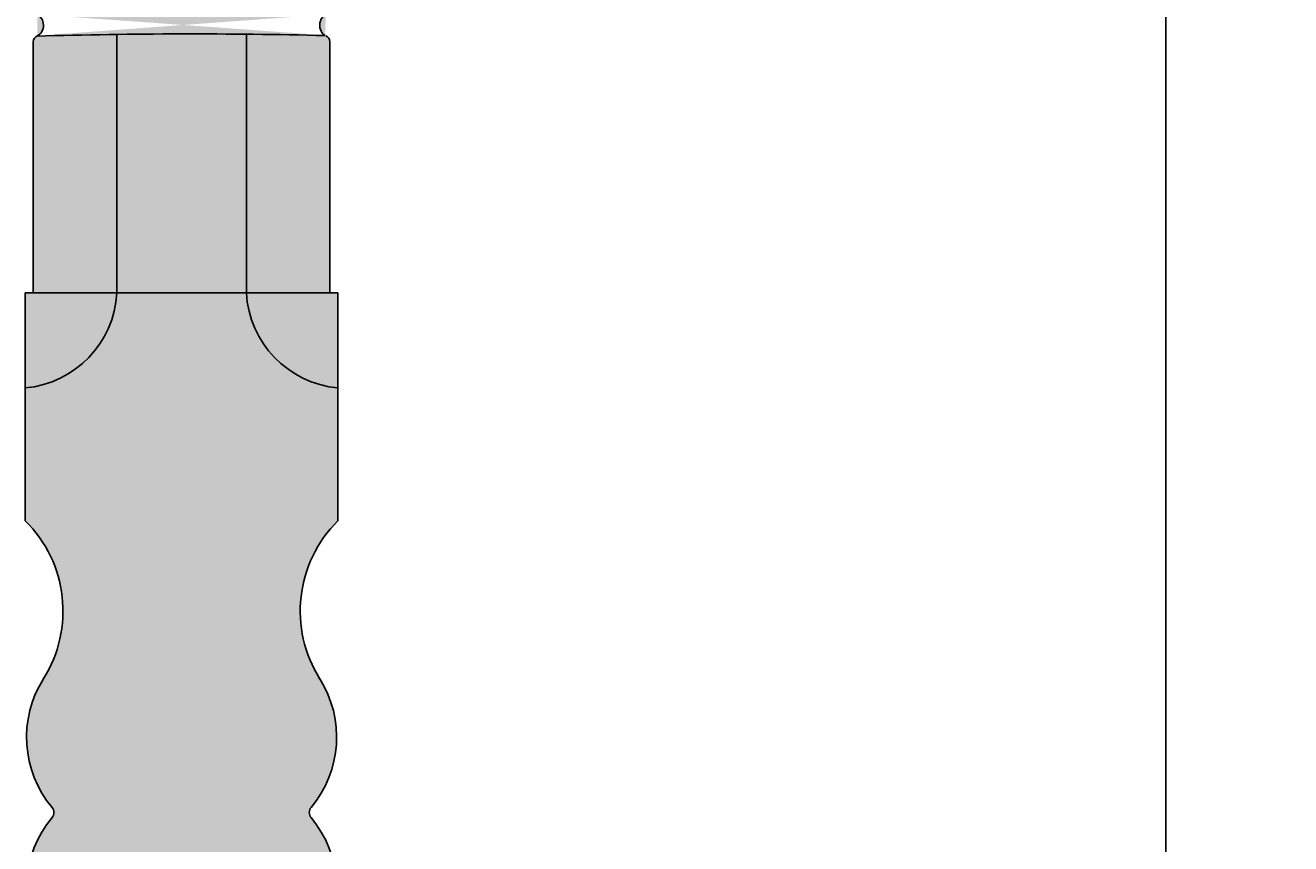
# Model space of a CAD drawing. Units: inches. Extents: x -17 to 66, y 0 to 111.
# Drawn here: x 13 to 33, y 52 to 65 of the extents above; entities that cross this region are included whole.
import ezdxf

# ---------------------------------------------------------------- set-up
doc = ezdxf.new("R2010")
doc.units = ezdxf.units.IN
doc.header["$MEASUREMENT"] = 0
doc.layers.get('0').update_dxf_attribs({"lineweight": 9})
doc.layers.get('Defpoints').update_dxf_attribs({"lineweight": 9})
doc.layers.add('_Main Draw', color=7, linetype='Continuous')
for name, color, linetype, lineweight in [('Dims-CallOuts', 7, 'Continuous', 9), ('Thick Drawing', 253, 'Continuous', 30), ('Thin Drawing', 252, 'Continuous', 5)]:
    doc.layers.add(name, color=color, linetype=linetype, lineweight=lineweight)
doc.styles.get("Standard").update_dxf_attribs({"font": 'ARIAL.TTF', "height": 2})
doc.dimstyles.new('Bruce1', dxfattribs={"dimtxt": 0.125, "dimasz": 1.5, "dimexe": 0.5, "dimexo": 0.75, "dimgap": 1, "dimtad": 0, "dimtih": 1, "dimtoh": 1, "dimdec": 4, "dimzin": 0, "dimdsep": 46, "dimlunit": 4, "dimtxsty": 'Standard', "dimblk": 'CLOSEDBLANK', "dimcen": 0.09, "dimadec": 0, "dimazin": 0, "dimtfac": 1, "dimtdec": 4, "dimtofl": 0, "dimtmove": 0, "dimatfit": 3, "dimldrblk": 'CLOSEDBLANK', "dimfxl": 0, "dimfrac": 1, "dimtolj": 1, "dimtzin": 0, "dimarcsym": 0})

# ---------------------------------------------------------------- blocks, each defined once
blk = doc.blocks.new('_ClosedBlank')
at = {"color": 0, "linetype": 'ByBlock', "lineweight": -2}
for p, q in [((-1, 0.1666666666666667), (0, 0)), ((-1, 0.1666666666666667), (-1, -0.1666666666666667)), ((0, 0), (-1, -0.1666666666666667))]:
    blk.add_line(p, q, dxfattribs=at)
blk = doc.blocks.new('*D6')
at = {"layer": 'Defpoints', "color": 0}
for p in [(18.17643426915924, 110.999999971907), (36.97103645846641, 110.999999971907), (18.17643426915924, -2.809298393913195e-08)]:
    blk.add_point(p, dxfattribs=at)
at = {"layer": 'Dims-CallOuts', "color": 0, "lineweight": -2}
for p, q in [((18.92643426915924, 110.999999971907), (37.47103645846641, 110.999999971907)), ((36.97103645846641, 109.499999971907), (36.97103645846641, 57.5218280755905)), ((36.97103645846639, 1.499999971907011), (36.97103645846641, 53.47817186822352)), ((18.92643426915924, -2.809298415158815e-08), (37.47103645846639, -2.80929894048089e-08))]:
    blk.add_line(p, q, dxfattribs=at)
at = {"layer": 'Dims-CallOuts', "color": 0, "lineweight": -2, "xscale": 1.5, "yscale": 1.5, "zscale": 1.5}
for p, rotation in [((36.97103645846641, 110.999999971907), 90), ((36.97103645846639, -2.809298926317144e-08), 270)]:
    blk.add_blockref('_ClosedBlank', p, dxfattribs=dict(at, rotation=rotation))
at = {"layer": 'Dims-CallOuts', "color": 0, "insert": (36.97103645846639, 55.49999997190702), "char_height": 2, "attachment_point": 5}
blk.add_mtext('\\A1;9\'-3"', dxfattribs=at)
blk = doc.blocks.new('*D7')
at = {"layer": 'Defpoints', "color": 0}
for p in [(18.17643426915924, 110.999999971907), (18.17643426915924, 38.99999997190702), (31.09080734703116, 38.99999997190702)]:
    blk.add_point(p, dxfattribs=at)
at = {"layer": 'Dims-CallOuts', "color": 0, "lineweight": -2}
for p, q in [((18.92643426915924, 110.999999971907), (31.59080734703118, 110.999999971907)), ((31.09080734703118, 109.499999971907), (31.09080734703117, 77.0211459473504)), ((31.09080734703116, 40.49999997190702), (31.09080734703117, 72.97885399646363)), ((18.92643426915924, 38.99999997190702), (31.59080734703116, 38.99999997190702))]:
    blk.add_line(p, q, dxfattribs=at)
at = {"layer": 'Dims-CallOuts', "color": 0, "lineweight": -2, "xscale": 1.5, "yscale": 1.5, "zscale": 1.5}
for p, rotation in [((31.09080734703118, 110.999999971907), 90), ((31.09080734703116, 38.99999997190702), 270)]:
    blk.add_blockref('_ClosedBlank', p, dxfattribs=dict(at, rotation=rotation))
at = {"layer": 'Dims-CallOuts', "color": 0, "insert": (31.09080734703116, 74.99999997190702), "char_height": 2, "attachment_point": 5}
blk.add_mtext("\\A1;6'", dxfattribs=at)

msp = doc.modelspace()

# ---------------------------------------------------------------- hatches: boundary and pattern name
at = {"layer": 'Thick Drawing'}
h = msp.add_hatch(color=256, dxfattribs=at)
edge = h.paths.add_edge_path()
edge.add_ellipse((18.03278212752081, 64.92457622360074), major_axis=(6.413615611518813e-17, 0.1745762516937219), ratio=0.8016438333351186, start_angle=15.0006521593304, end_angle=156.5359942257043, ccw=False)
edge.add_arc((15.73893426915925, 149.4829001588898), 84.41988975915152, 268.4675671259084, 271.5324328740916, ccw=False)
edge.add_ellipse((13.44508641079767, 64.92457622360074), major_axis=(0, 0.1745762516937219), ratio=0.8016438333351186, start_angle=198.1270153315113, end_angle=344.9993478406617, ccw=False)
edge.add_arc((13.52643426915906, 64.66608647882681), 0.1000000000000027, 112.2139405045228, 116.2438947866241)
edge.add_arc((15.89217306035212, -19.62970541008938), 84.4198897591515, 88.58484426838947, 91.63586081552347, ccw=False)
msp.add_hatch(color=256, dxfattribs=at).paths.add_polyline_path([(16.74857982744366, 64.78584028142751, 0.00598012702747949), (14.72928871087482, 64.78217460058825), (14.72928871087482, 60.749999971907), (16.74857982744366, 60.74999997190702)])
h = msp.add_hatch(color=256, dxfattribs=at)
h.paths.add_polyline_path([(18.17643426915924, 48.09008706816708, -0.3519371448145023), (17.89673921114743, 50.56084915583222, 0.3251293638687475), (17.75920766529043, 52.56202493327716, -0.3635080120791419), (17.75920766529042, 52.72256542747822, 0.325129363868621), (17.89673921114784, 54.7237412049225, -0.351937144814613), (18.17643426915924, 57.19450329258829), (18.17643426915924, 59.26628467356743, -0.3715002405325316), (16.74857982744366, 60.74999997190702), (14.72928871087483, 60.74999997190702, -0.3715002405325308), (13.30143426915924, 59.26628467356743), (13.30143426915924, 57.1945032925883, -0.3519371448145214), (13.581129327171, 54.72374120492305, 0.3251293638687276), (13.71866087302807, 52.72256542747822, -0.363508012079141), (13.71866087302807, 52.56202493327716, 0.3251293638687614), (13.58112932717112, 50.56084915583214, -0.3519371448144915), (13.30143426915924, 48.09008706816707), (13.30143426915924, 0.4564731861927304), (15.73893426915924, 0.4999999719070161), (18.17643426915924, 0.4564731861927303)])
h.paths.add_polyline_path([(14.58268426915925, 39.30379938230868, -0.4142135623730951), (14.45768426915925, 39.42879938230868), (14.45768426915925, 39.74129938230868, -0.4142135623730951), (14.58268426915925, 39.86629938230868), (14.98893426915925, 39.86629938230868, 0.4142135623730913), (15.11393426915925, 39.99129938230868), (15.11393426915925, 50.30476757535409, -0.5052438164681545), (14.91953263617386, 50.56854208769412, -0.7369993077071396), (15.11393426915925, 51.19579176598779), (15.11393426915925, 51.51956212808135, -0.4142135623730929), (15.36393426915925, 51.76956212808135), (16.11393426915924, 51.76956212808136, -0.414213562373101), (16.36393426915925, 51.51956212808136), (16.36393426915925, 51.17966514742756, -0.7319616741462056), (16.55273654637778, 50.5842904257799, -0.5312969273096717), (16.36393426915925, 50.30476757535409), (16.36393426915925, 39.99129938230868, 0.4142135623730951), (16.48893426915925, 39.86629938230868), (16.89518426915924, 39.86629938230868, -0.4142135623731043), (17.02018426915925, 39.74129938230868), (17.02018426915925, 39.42879938230868, -0.4142135623730951), (16.89518426915925, 39.30379938230868)], flags=16)
at = {"layer": 'Thin Drawing'}
h = msp.add_hatch(color=256, dxfattribs=at)
edge = h.paths.add_edge_path()
edge.add_arc((17.95143426915924, 64.66608647882688), 0.100000000000003, 0, 64.63897425189258)
edge.add_ellipse((18.03278212752081, 64.92457622360074), major_axis=(6.413615611518813e-17, 0.1745762516937219), ratio=0.8016438333351186, start_angle=156.5359942266906, end_angle=161.8729846684162)
edge.add_arc((15.89217306035308, -19.62970541008939), 84.41988975915152, 88.58549927508236, 89.41874675373991)
edge.add_line((16.74857982744366, 64.78584028142748), (16.74857982744367, 60.74999997190702))
edge.add_line((16.74857982744367, 60.74999997190702), (18.05143426915924, 60.74999997190703))
edge.add_line((18.05143426915924, 60.74999997190703), (18.05143426915924, 64.66608647882688))
h.paths.add_polyline_path([(14.72928871087482, 64.78217460058823, 0.003693946126982285), (13.48221495711296, 64.7557784653256, 0.2855940439474805), (13.42643426915924, 64.66608647882612), (13.42643426915924, 60.74999997190701), (14.72928871087482, 60.74999997190703)])
h = msp.add_hatch(color=256, dxfattribs=at)
h.paths.add_polyline_path([(14.72928871087483, 60.74999997190702), (13.30143426915924, 60.74999997190702), (13.30143426915924, 59.26628467356743, 0.3715002405325308)])
h.paths.add_polyline_path([(18.17643426915925, 60.74999997190702), (16.74857982744366, 60.74999997190702, 0.3715002405325303), (18.17643426915924, 59.26628467356743)])

# ---------------------------------------------------------------- linework, layer by layer
at = {"layer": '_Main Draw'}
for p, q in [((14.72928871087482, 60.74999997190702), (14.72928871087482, 64.78217460058822)), ((16.74857982744366, 60.74999997190702), (16.74857982744366, 64.78584028142748)), ((13.42643426915924, 60.74999997190702), (13.42643426915924, 64.66608647882612)), ((18.05143426915924, 60.74999997190702), (18.05143426915924, 64.66608647882688)), ((13.30143426915924, 57.1945032925883), (13.30143426915924, 60.74999997190702)), ((13.30143426915924, 60.74999997190702), (18.17643426915924, 60.74999997190702)), ((18.17643426915924, 57.19450329258829), (18.17643426915924, 60.74999997190702))]:
    msp.add_line(p, q, dxfattribs=at)
for centre, radius, start, end in [((13.52643426915907, 64.66608647882643), 0.1, 112.2139405044435, 180.0000000001873), ((15.89217306035194, -19.6297054100894), 84.41988975915152, 88.58484426839057, 91.63626822758852), ((17.95143426915923, 64.66608647882688), 0.1, 0, 67.78605949547105), ((13.15469976833165, 60.83640072480285), 1.576957649425063, 275.3390444571371, 356.8592190151171), ((18.32316876998684, 60.83640072480285), 1.576957649425063, 183.1407809848829, 264.6609555428628), ((11.90355401393113, 55.78504848262304), 1.985102533697146, 327.6807708190452, 45.23622736976088), ((19.57431452438737, 55.78504848262304), 1.985102533697146, 134.7637726302394, 212.3192291809548), ((15.02598834131839, 53.81772583343844), 1.705427050368713, 147.66341746073, 219.9532222265156), ((16.45188019700011, 53.81772583343844), 1.705427050368713, 320.0467777734844, 32.33658253926991), ((13.62283975098069, 52.64229518037769), 0.125, 320.0467777734857, 39.95322222651448), ((17.85502878733781, 52.64229518037769), 0.125, 140.0467777734854, 219.9532222265144), ((15.02598834131839, 51.46686452731693), 1.705427050368713, 140.0467777734844, 212.3365825392699), ((16.45188019700011, 51.46686452731693), 1.705427050368713, 327.66341746073, 39.95322222651557)]:
    msp.add_arc(centre, radius, start, end, dxfattribs=at)
msp.add_ellipse((13.44508641079767, 64.92457622360074), major_axis=(0, 0.1745762516937219), ratio=0.8016438333351186, start_param=3.457968754684157, end_param=6.021374537052735, dxfattribs=at)
at = {"layer": '_Main Draw', "extrusion": (0, 0, -1)}
msp.add_ellipse((18.03278212752081, 64.92457622360074), major_axis=(6.413615611518813e-17, 0.1745762516937219), ratio=0.8016438333351186, start_param=3.551116810058214, end_param=6.021374537052874, dxfattribs=at)

# ---------------------------------------------------------------- dimensions: what is measured, and where the dimension line sits
at = {"layer": 'Dims-CallOuts'}
for base, p1, p2, picture, middle in [((36.97103645846641, 110.999999971907), (18.17643426915924, -2.809298393913195e-08), (18.17643426915924, 110.999999971907), '*D6', (36.97103645846639, 55.49999997190702)), ((31.09080734703116, 38.99999997190702), (18.17643426915924, 110.999999971907), (18.17643426915924, 38.99999997190702), '*D7', (31.09080734703116, 74.99999997190702))]:
    dim = msp.add_linear_dim(base=base, p1=p1, p2=p2, angle=90, dimstyle='Bruce1', dxfattribs=at)
    dim.commit()
    dim.dimension.update_dxf_attribs({"geometry": picture, "text_midpoint": middle})

doc.saveas('drawing.dxf')
